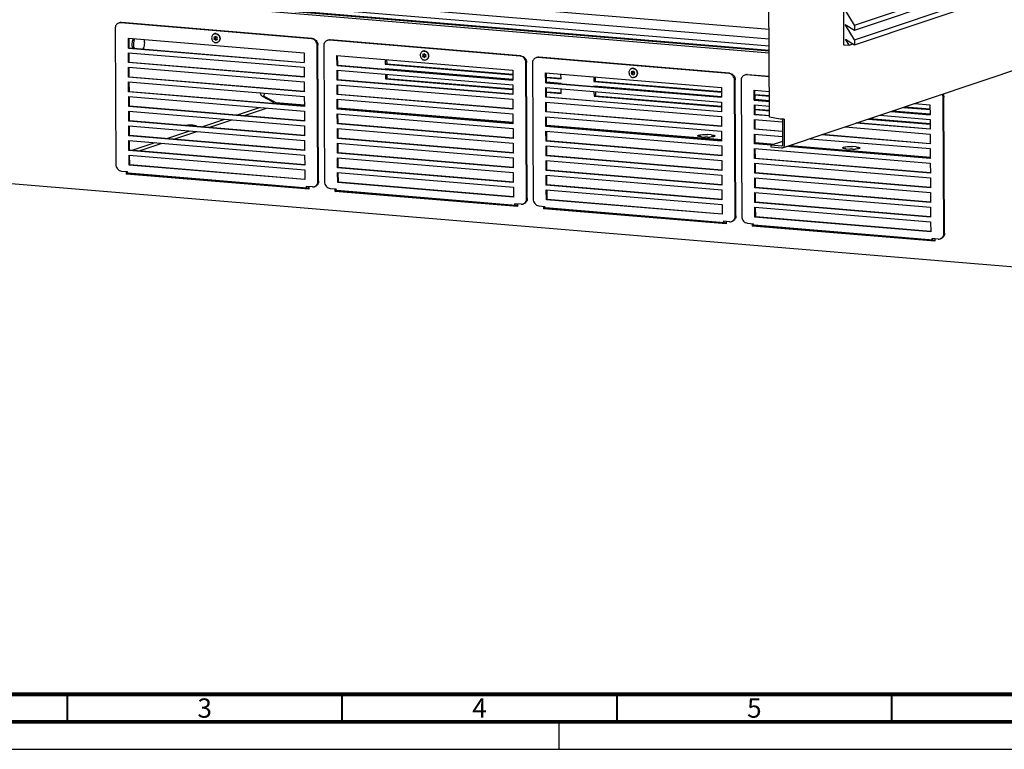
# Paper-space layout '177R0037_1_2' of a CAD drawing. Units: millimetres. Extents: x 0 to 841, y 0 to 594.
# Drawn here: x 112 to 291, y 0 to 133 of the extents above; entities that cross this region are included whole.
import ezdxf

# ---------------------------------------------------------------- set-up
doc = ezdxf.new("R2010")
doc.units = ezdxf.units.MM
doc.header["$LTSCALE"] = 46.255
doc.linetypes.add('DASHED', pattern=[0.2, 0.1, -0.1])
doc.layers.get('0').update_dxf_attribs({"linetype": 'CONTINUOUS'})
for name, color, linetype in [('0004___ALL_AXES_PRT', 7, 'CONTINUOUS'), ('002___PRT_ALL_AXES', 7, 'CONTINUOUS'), ('AXIS', 7, 'CONTINUOUS'), ('DATUM', 7, 'CONTINUOUS'), ('NOTES', 7, 'CONTINUOUS'), ('ROUNDS', 7, 'CONTINUOUS')]:
    doc.layers.add(name, color=color, linetype=linetype)
doc.styles.add('TEXTSTYLE_2', font='txt', dxfattribs={"width": 0.725})

psp = doc.layouts.new('177R0037_1_2')

# ---------------------------------------------------------------- linework, layer by layer
at = {"color": 3, "linetype": 'CONTINUOUS'}
for p, q in [((248.27, 114.99), (246.39, 451.29)), ((248.18, 130.93), (113.26, 142.15)), ((248.19, 129.2), (112.52, 140.48)), ((248.21, 127.12), (112.5, 138.41)), ((112.88, 139.2), (248.2, 127.94)), ((113.02, 138.29), (248.21, 127.04)), ((131.74, 127.6), (131.73, 129.36)), ((131.74, 127.6), (163.59, 124.95)), ((131.76, 124.94), (131.75, 126.7)), ((169.7, 124.45), (169.69, 126.2)), ((178.6, 125.46), (178.61, 124.7)), ((250.64, 109.38), (299.14, 125.68)), ((163.6, 122.29), (131.76, 124.94)), ((131.77, 122.28), (131.76, 124.04)), ((169.7, 124.45), (201.55, 121.8)), ((178.61, 124.7), (201.54, 122.79)), ((178.61, 123.76), (178.61, 123.7)), ((163.62, 119.63), (131.77, 122.28)), ((169.72, 121.79), (169.71, 123.54)), ((178.62, 122.8), (178.62, 122.04)), ((178.62, 122.04), (201.56, 120.13)), ((207.67, 121.29), (207.66, 123.04)), ((207.66, 122.28), (210.34, 122.06)), ((216.56, 122.3), (216.57, 121.54)), ((131.79, 119.62), (131.78, 121.38)), ((201.57, 119.14), (169.72, 121.79)), ((169.73, 119.13), (169.72, 120.88)), ((207.67, 121.29), (239.51, 118.64)), ((207.68, 118.63), (207.67, 120.38)), ((216.57, 121.54), (239.5, 119.63)), ((216.57, 120.6), (216.57, 120.55)), ((163.63, 116.97), (131.79, 119.62)), ((131.8, 116.96), (131.79, 118.72)), ((201.58, 116.48), (169.73, 119.13)), ((207.68, 119.62), (210.35, 119.4)), ((239.53, 115.98), (207.68, 118.63)), ((216.58, 119.64), (216.58, 118.88)), ((216.58, 118.88), (239.52, 116.97)), ((245.63, 118.13), (245.62, 119.89)), ((245.62, 119.12), (248.25, 118.9)), ((163.65, 114.31), (131.8, 116.96)), ((169.75, 116.47), (169.74, 118.22)), ((201.6, 113.82), (169.75, 116.47)), ((207.7, 115.97), (207.69, 117.72)), ((245.63, 118.13), (248.26, 117.91)), ((245.64, 115.47), (245.63, 117.23)), ((245.64, 116.46), (248.27, 116.24)), ((272.88, 116.85), (277.47, 116.47)), ((131.82, 114.3), (131.81, 116.06)), ((169.76, 113.81), (169.75, 115.56)), ((239.54, 113.32), (207.7, 115.97)), ((207.71, 113.31), (207.7, 115.06)), ((248.27, 115.25), (245.64, 115.47)), ((266.54, 114.72), (277.48, 113.81)), ((270.52, 116.06), (277.48, 115.48)), ((163.66, 111.65), (131.82, 114.3)), ((131.83, 111.64), (131.82, 113.4)), ((201.61, 111.16), (169.76, 113.81)), ((169.78, 111.15), (169.77, 112.9)), ((239.56, 110.66), (207.71, 113.31)), ((245.66, 112.81), (245.65, 114.57)), ((277.49, 112.82), (264.17, 113.93)), ((163.68, 108.99), (131.83, 111.64)), ((201.63, 108.5), (169.78, 111.15)), ((207.73, 110.65), (207.72, 112.4)), ((250.61, 112.4), (245.66, 112.81)), ((245.67, 110.15), (245.66, 111.91)), ((277.51, 110.16), (257.83, 111.8)), ((131.85, 108.98), (131.84, 110.74)), ((169.79, 108.49), (169.78, 110.24)), ((239.57, 108), (207.73, 110.65)), ((207.74, 107.99), (207.73, 109.74)), ((248.64, 109.9), (245.67, 110.15)), ((250.47, 109.36), (248.55, 109.52)), ((277.52, 107.5), (251.49, 109.67)), ((163.69, 106.33), (131.85, 108.98)), ((131.86, 106.32), (131.85, 108.08)), ((201.64, 105.84), (169.79, 108.49)), ((169.81, 105.82), (169.8, 107.58)), ((239.59, 105.34), (207.74, 107.99)), ((245.69, 107.49), (245.68, 109.25)), ((277.54, 104.84), (245.69, 107.49)), ((163.71, 103.67), (131.86, 106.32)), ((201.66, 103.18), (169.81, 105.82)), ((207.76, 105.33), (207.75, 107.08)), ((245.7, 104.83), (245.69, 106.59)), ((131.27, 104.63), (131.27, 105.08)), ((164.44, 101.88), (131.27, 104.63)), ((169.82, 103.16), (169.81, 104.92)), ((239.6, 102.68), (207.76, 105.33)), ((207.77, 102.67), (207.76, 104.42)), ((277.55, 102.18), (245.7, 104.83)), ((245.72, 102.17), (245.71, 103.93)), ((300.9, 87), (109.57, 102.91)), ((164.15, 102.36), (164.14, 102.36)), ((164.44, 102.34), (164.44, 101.88)), ((201.67, 100.52), (169.82, 103.16)), ((239.62, 100.02), (207.77, 102.67)), ((277.57, 99.52), (245.72, 102.17)), ((169.23, 101.48), (169.23, 101.92)), ((202.4, 98.72), (169.23, 101.48)), ((207.79, 100.01), (207.78, 101.76)), ((245.73, 99.51), (245.72, 101.27)), ((202.11, 99.2), (202.1, 99.2)), ((202.4, 99.18), (202.4, 98.72)), ((207.2, 98.32), (207.19, 98.76)), ((239.63, 97.36), (207.79, 100.01)), ((277.58, 96.86), (245.73, 99.51)), ((245.75, 96.85), (245.74, 98.61)), ((240.36, 95.56), (207.2, 98.32)), ((277.6, 94.2), (245.75, 96.85)), ((240.07, 96.04), (240.07, 96.04)), ((240.36, 96.02), (240.36, 95.56)), ((245.16, 95.16), (245.16, 95.61)), ((278.32, 92.4), (245.16, 95.16)), ((278.04, 92.88), (278.03, 92.88)), ((278.32, 92.86), (278.32, 92.4))]:
    psp.add_line(p, q, dxfattribs=at)
at = {"color": 7, "linetype": 'CONTINUOUS'}
for p, q in [((113.02, 137.95), (248.21, 126.71)), ((131.61, 129.37), (163.58, 126.71)), ((131.62, 127.56), (131.61, 129.37)), ((147.39, 129.54), (147.19, 129.56)), ((147.19, 129.56), (147.28, 129.36)), ((147.28, 129.36), (147.19, 129.19)), ((147.19, 129.19), (147.31, 129.23)), ((147.19, 129.19), (147.39, 129.17)), ((147.28, 129.36), (147.41, 129.41)), ((147.41, 129.41), (147.31, 129.23)), ((147.31, 129.23), (147.52, 129.21)), ((147.34, 129.54), (147.41, 129.41)), ((147.5, 129.74), (147.39, 129.54)), ((147.39, 129.54), (147.52, 129.58)), ((147.39, 129.17), (147.52, 129.21)), ((147.39, 129.17), (147.51, 128.95)), ((147.62, 129.52), (147.5, 129.74)), ((147.51, 128.95), (147.62, 129.15)), ((147.55, 129.65), (147.52, 129.58)), ((147.52, 129.21), (147.58, 129.09)), ((147.82, 129.5), (147.62, 129.52)), ((147.62, 129.15), (147.74, 129.19)), ((147.62, 129.15), (147.83, 129.13)), ((147.73, 129.33), (147.82, 129.5)), ((147.83, 129.13), (147.73, 129.33)), ((147.74, 129.19), (147.8, 129.19)), ((131.74, 127.6), (131.62, 127.56)), ((131.62, 127.56), (163.59, 124.9)), ((131.62, 126.71), (163.59, 124.05)), ((131.63, 124.9), (131.62, 126.71)), ((163.58, 126.71), (163.59, 124.9)), ((169.57, 126.21), (201.54, 123.55)), ((169.58, 124.4), (169.57, 126.21)), ((178.35, 125.48), (178.36, 124.61)), ((185.35, 126.38), (185.15, 126.4)), ((185.15, 126.4), (185.24, 126.21)), ((185.24, 126.21), (185.15, 126.03)), ((185.15, 126.03), (185.27, 126.07)), ((185.15, 126.03), (185.36, 126.01)), ((185.24, 126.21), (185.37, 126.25)), ((185.37, 126.25), (185.27, 126.07)), ((185.27, 126.07), (185.48, 126.05)), ((185.3, 126.39), (185.37, 126.25)), ((185.47, 126.59), (185.35, 126.38)), ((185.35, 126.38), (185.48, 126.42)), ((185.36, 126.01), (185.48, 126.05)), ((185.36, 126.01), (185.47, 125.79)), ((185.58, 126.36), (185.47, 126.59)), ((185.47, 125.79), (185.58, 125.99)), ((185.51, 126.49), (185.48, 126.42)), ((185.48, 126.05), (185.54, 125.93)), ((185.79, 126.34), (185.58, 126.36)), ((185.58, 125.99), (185.7, 126.03)), ((185.58, 125.99), (185.79, 125.98)), ((185.69, 126.17), (185.79, 126.34)), ((185.79, 125.98), (185.69, 126.17)), ((185.7, 126.03), (185.76, 126.03)), ((131.76, 124.94), (131.63, 124.9)), ((163.6, 122.24), (131.63, 124.9)), ((131.64, 124.05), (163.61, 121.39)), ((131.65, 122.24), (131.64, 124.05)), ((163.59, 124.05), (163.6, 122.24)), ((169.7, 124.45), (169.58, 124.4)), ((169.58, 124.4), (201.55, 121.74)), ((178.61, 124.7), (178.36, 124.61)), ((178.36, 124.61), (201.54, 122.68)), ((201.56, 121.83), (178.36, 123.76)), ((178.36, 123.76), (178.36, 123.73)), ((131.77, 122.28), (131.65, 122.24)), ((163.62, 119.58), (131.65, 122.24)), ((169.58, 123.55), (201.55, 120.89)), ((169.59, 121.74), (169.58, 123.55)), ((178.37, 122.82), (178.37, 121.95)), ((178.62, 122.04), (178.37, 121.95)), ((178.37, 121.95), (201.56, 120.02)), ((201.54, 123.55), (201.55, 121.74)), ((207.53, 123.05), (239.5, 120.4)), ((207.54, 121.25), (207.53, 123.05)), ((207.66, 122.17), (210.33, 121.95)), ((210.33, 121.95), (210.32, 122.82)), ((216.32, 122.32), (216.32, 121.45)), ((223.32, 123.22), (223.11, 123.24)), ((223.11, 123.24), (223.21, 123.05)), ((223.21, 123.05), (223.11, 122.87)), ((223.11, 122.87), (223.24, 122.91)), ((223.11, 122.87), (223.32, 122.85)), ((223.21, 123.05), (223.33, 123.09)), ((223.33, 123.09), (223.24, 122.91)), ((223.24, 122.91), (223.44, 122.9)), ((223.26, 123.23), (223.33, 123.09)), ((223.43, 123.43), (223.32, 123.22)), ((223.32, 123.22), (223.44, 123.26)), ((223.32, 122.85), (223.44, 122.9)), ((223.32, 122.85), (223.43, 122.63)), ((223.54, 123.2), (223.43, 123.43)), ((223.43, 122.63), (223.54, 122.84)), ((223.48, 123.33), (223.44, 123.26)), ((223.44, 122.9), (223.51, 122.77)), ((223.75, 123.19), (223.54, 123.2)), ((223.54, 122.84), (223.67, 122.88)), ((223.54, 122.84), (223.75, 122.82)), ((223.65, 123.01), (223.75, 123.19)), ((223.75, 122.82), (223.65, 123.01)), ((223.67, 122.88), (223.72, 122.87)), ((131.65, 121.39), (163.62, 118.73)), ((131.66, 119.58), (131.65, 121.39)), ((163.61, 121.39), (163.62, 119.58)), ((169.72, 121.79), (169.59, 121.74)), ((201.56, 119.08), (169.59, 121.74)), ((169.6, 120.89), (201.57, 118.23)), ((169.61, 119.08), (169.6, 120.89)), ((201.55, 120.89), (201.56, 119.08)), ((207.67, 121.29), (207.54, 121.25)), ((207.54, 121.25), (239.51, 118.59)), ((207.55, 120.39), (239.51, 117.74)), ((207.56, 118.59), (207.55, 120.39)), ((210.33, 121.1), (207.67, 121.32)), ((210.33, 121.07), (210.33, 121.1)), ((210.34, 119.29), (210.34, 120.16)), ((216.57, 121.54), (216.32, 121.45)), ((216.32, 121.45), (239.5, 119.53)), ((239.52, 118.67), (216.33, 120.6)), ((216.33, 120.6), (216.33, 120.57)), ((239.5, 120.4), (239.51, 118.59)), ((131.79, 119.62), (131.66, 119.58)), ((163.63, 116.92), (131.66, 119.58)), ((131.67, 118.73), (163.63, 116.07)), ((131.68, 116.92), (131.67, 118.73)), ((158.1, 117.62), (156.02, 118.73)), ((156.27, 118.6), (156.22, 118.83)), ((156.36, 118.75), (158.44, 117.64)), ((156.36, 118.55), (156.36, 118.75)), ((163.62, 118.73), (163.63, 116.92)), ((169.73, 119.13), (169.61, 119.08)), ((201.58, 116.42), (169.61, 119.08)), ((201.57, 118.23), (201.58, 116.42)), ((207.68, 118.63), (207.56, 118.59)), ((239.53, 115.93), (207.56, 118.59)), ((207.68, 119.51), (210.34, 119.29)), ((216.33, 119.66), (216.34, 118.79)), ((216.58, 118.88), (216.34, 118.79)), ((216.34, 118.79), (239.52, 116.87)), ((245.49, 119.9), (248.25, 119.67)), ((245.5, 118.09), (245.49, 119.9)), ((245.62, 119.02), (248.25, 118.8)), ((131.8, 116.96), (131.68, 116.92)), ((163.65, 114.26), (131.68, 116.92)), ((158.1, 117.43), (158.1, 117.62)), ((158.44, 117.64), (163.65, 117.21)), ((158.44, 117.41), (158.44, 117.64)), ((169.61, 118.23), (201.58, 115.57)), ((169.62, 116.42), (169.61, 118.23)), ((169.75, 116.47), (169.62, 116.42)), ((169.77, 116.7), (201.62, 114.05)), ((207.56, 117.73), (239.53, 115.08)), ((207.57, 115.93), (207.56, 117.73)), ((239.51, 117.74), (239.53, 115.93)), ((245.63, 118.13), (245.5, 118.09)), ((245.5, 118.09), (248.26, 117.86)), ((245.51, 117.24), (248.26, 117.01)), ((245.52, 115.43), (245.51, 117.24)), ((248.26, 117.95), (245.63, 118.17)), ((272.63, 116.77), (277.47, 116.37)), ((274.71, 117.47), (277.46, 117.24)), ((277.46, 117.24), (277.47, 115.43)), ((131.68, 116.07), (163.65, 113.41)), ((131.69, 114.26), (131.68, 116.07)), ((163.63, 116.07), (163.65, 114.26)), ((201.59, 113.76), (169.62, 116.42)), ((169.63, 115.57), (201.6, 112.91)), ((169.64, 113.76), (169.63, 115.57)), ((201.58, 115.57), (201.59, 113.76)), ((207.7, 115.97), (207.57, 115.93)), ((239.54, 113.27), (207.57, 115.93)), ((207.58, 115.07), (239.54, 112.42)), ((207.59, 113.27), (207.58, 115.07)), ((239.53, 115.08), (239.54, 113.27)), ((245.64, 115.47), (245.52, 115.43)), ((248.27, 115.2), (245.52, 115.43)), ((245.64, 116.36), (248.27, 116.14)), ((268.36, 115.34), (277.48, 114.58)), ((270.39, 116.02), (277.47, 115.43)), ((277.48, 115.52), (270.6, 116.09)), ((131.82, 114.3), (131.69, 114.26)), ((163.66, 111.6), (131.69, 114.26)), ((131.7, 113.41), (163.66, 110.75)), ((131.71, 111.6), (131.7, 113.41)), ((163.65, 113.41), (163.66, 111.6)), ((169.76, 113.81), (169.64, 113.76)), ((201.61, 111.1), (169.64, 113.76)), ((169.64, 112.91), (201.61, 110.25)), ((169.65, 111.1), (169.64, 112.91)), ((201.6, 112.91), (201.61, 111.1)), ((207.71, 113.31), (207.59, 113.27)), ((239.55, 110.61), (207.59, 113.27)), ((207.73, 113.54), (239.58, 110.89)), ((245.52, 114.58), (250.6, 114.15)), ((245.53, 112.77), (245.52, 114.58)), ((262.02, 113.2), (277.49, 111.92)), ((277.49, 112.77), (264.05, 113.89)), ((266.29, 114.64), (277.48, 113.71)), ((277.48, 114.58), (277.49, 112.77)), ((131.83, 111.64), (131.71, 111.6)), ((163.67, 108.94), (131.71, 111.6)), ((169.78, 111.15), (169.65, 111.1)), ((201.62, 108.44), (169.65, 111.1)), ((207.59, 112.41), (239.56, 109.76)), ((207.6, 110.61), (207.59, 112.41)), ((239.54, 112.42), (239.55, 110.61)), ((245.66, 112.81), (245.53, 112.77)), ((250.61, 112.35), (245.53, 112.77)), ((245.54, 111.92), (250.62, 111.49)), ((245.55, 110.11), (245.54, 111.92)), ((255.68, 111.07), (277.51, 109.26)), ((277.5, 110.11), (257.71, 111.76)), ((277.49, 111.92), (277.5, 110.11)), ((131.71, 110.75), (163.68, 108.09)), ((131.72, 108.94), (131.71, 110.75)), ((163.66, 110.75), (163.67, 108.94)), ((169.66, 110.25), (201.63, 107.59)), ((169.67, 108.44), (169.66, 110.25)), ((201.61, 110.25), (201.62, 108.44)), ((207.73, 110.65), (207.6, 110.61)), ((239.57, 107.95), (207.6, 110.61)), ((207.61, 109.75), (239.57, 107.09)), ((207.62, 107.95), (207.61, 109.75)), ((239.56, 109.76), (239.57, 107.95)), ((245.67, 110.15), (245.55, 110.11)), ((248.55, 109.86), (245.55, 110.11)), ((245.69, 110.38), (249.2, 110.09)), ((250.62, 110.57), (248.55, 109.87)), ((250.47, 109.71), (248.55, 109.87)), ((248.55, 109.52), (248.55, 109.87)), ((277.52, 107.45), (251.37, 109.62)), ((252.05, 109.85), (277.54, 107.73)), ((131.85, 108.98), (131.72, 108.94)), ((163.69, 106.28), (131.72, 108.94)), ((131.73, 108.09), (163.69, 105.43)), ((131.74, 106.28), (131.73, 108.09)), ((163.68, 108.09), (163.69, 106.28)), ((169.79, 108.49), (169.67, 108.44)), ((201.64, 105.78), (169.67, 108.44)), ((169.67, 107.59), (201.64, 104.93)), ((169.68, 105.78), (169.67, 107.59)), ((201.63, 107.59), (201.64, 105.78)), ((207.74, 107.99), (207.62, 107.95)), ((239.58, 105.29), (207.62, 107.95)), ((245.55, 109.26), (277.52, 106.6)), ((245.56, 107.45), (245.55, 109.26)), ((245.69, 107.49), (245.56, 107.45)), ((277.51, 109.26), (277.52, 107.45)), ((131.86, 106.32), (131.74, 106.28)), ((163.7, 103.62), (131.74, 106.28)), ((169.81, 105.82), (169.68, 105.78)), ((201.65, 103.12), (169.68, 105.78)), ((207.62, 107.09), (239.59, 104.43)), ((207.63, 105.29), (207.62, 107.09)), ((239.57, 107.09), (239.58, 105.29)), ((277.53, 104.79), (245.56, 107.45)), ((245.57, 106.6), (277.54, 103.94)), ((245.58, 104.79), (245.57, 106.6)), ((277.52, 106.6), (277.53, 104.79)), ((131.27, 104.63), (131.52, 104.72)), ((131.52, 104.72), (131.52, 104.85)), ((164.45, 101.98), (131.52, 104.72)), ((164.12, 102.09), (131.59, 104.79)), ((163.69, 105.43), (163.7, 103.62)), ((169.69, 104.93), (201.66, 102.27)), ((169.7, 103.12), (169.69, 104.93)), ((201.64, 104.93), (201.65, 103.12)), ((207.76, 105.33), (207.63, 105.29)), ((239.6, 102.63), (207.63, 105.29)), ((207.64, 104.43), (239.6, 101.77)), ((207.65, 102.63), (207.64, 104.43)), ((239.59, 104.43), (239.6, 102.63)), ((245.7, 104.83), (245.58, 104.79)), ((277.55, 102.13), (245.58, 104.79)), ((245.58, 103.94), (277.55, 101.28)), ((245.59, 102.13), (245.58, 103.94)), ((277.54, 103.94), (277.55, 102.13)), ((164.15, 102.09), (164.37, 102.17)), ((164.37, 102.17), (164.38, 102.17)), ((169.82, 103.16), (169.7, 103.12)), ((201.67, 100.46), (169.7, 103.12)), ((201.66, 102.27), (201.67, 100.46)), ((207.77, 102.67), (207.65, 102.63)), ((239.61, 99.97), (207.65, 102.63)), ((245.72, 102.17), (245.59, 102.13)), ((277.56, 99.47), (245.59, 102.13)), ((164.15, 102.09), (164.12, 102.09)), ((169.23, 101.48), (169.48, 101.56)), ((169.48, 101.56), (169.48, 101.69)), ((202.41, 98.82), (169.48, 101.56)), ((202.08, 98.93), (169.55, 101.63)), ((207.65, 101.77), (239.62, 99.11)), ((207.66, 99.97), (207.65, 101.77)), ((239.6, 101.77), (239.61, 99.97)), ((245.6, 101.28), (277.57, 98.62)), ((245.61, 99.47), (245.6, 101.28)), ((277.55, 101.28), (277.56, 99.47)), ((202.11, 98.93), (202.08, 98.93)), ((202.11, 98.93), (202.34, 99.01)), ((202.34, 99.01), (202.34, 99.01)), ((207.44, 98.4), (207.44, 98.53)), ((207.79, 100.01), (207.66, 99.97)), ((239.63, 97.31), (207.66, 99.97)), ((239.62, 99.11), (239.63, 97.31)), ((245.73, 99.51), (245.61, 99.47)), ((277.58, 96.81), (245.61, 99.47)), ((245.61, 98.62), (277.58, 95.96)), ((245.62, 96.81), (245.61, 98.62)), ((277.57, 98.62), (277.58, 96.81)), ((207.2, 98.32), (207.44, 98.4)), ((240.37, 95.66), (207.44, 98.4)), ((240.04, 95.77), (207.52, 98.48)), ((245.75, 96.85), (245.62, 96.81)), ((277.59, 94.15), (245.62, 96.81)), ((240.08, 95.77), (240.04, 95.77)), ((240.08, 95.77), (240.3, 95.85)), ((240.3, 95.85), (240.3, 95.85)), ((245.16, 95.16), (245.41, 95.24)), ((245.41, 95.24), (245.41, 95.38)), ((278.33, 92.5), (245.41, 95.24)), ((278.01, 92.61), (245.48, 95.32)), ((277.58, 95.96), (277.59, 94.15)), ((278.04, 92.62), (278.01, 92.61)), ((278.04, 92.62), (278.26, 92.69)), ((278.26, 92.69), (278.27, 92.69)), ((0, 0), (841, 0))]:
    psp.add_line(p, q, dxfattribs=at)
at = {"color": 7, "linetype": 'DASHED'}
psp.add_line((210, 0), (210, 5), dxfattribs=at)
at = {"color": 7, "linetype": 'CONTINUOUS'}
for points, const_width in [([(20, 10), (831, 10)], 0.7), ([(120.5, 5), (120.5, 10)], 0.35), ([(170.5, 5), (170.5, 10)], 0.35), ([(220.5, 5), (220.5, 10)], 0.35), ([(270.5, 5), (270.5, 10)], 0.35), ([(15, 5), (836, 5)], 0.7)]:
    psp.add_lwpolyline(points, dxfattribs=dict(at, const_width=const_width))
for centre, radius, start, end in [((156.26, 119.35), 0.609, 200.7092, 213.5033), ((156.24, 119.33), 0.585, 213.5018, 221.3953), ((155.19, 119.38), 1.19, 349.7879, 357.7428)]:
    psp.add_arc(centre, radius, start, end, dxfattribs=at)
for points, knots in [([(155.84, 119.38), (155.8, 119.37), (155.74, 119.37), (155.68, 119.35), (155.65, 119.34)], [0, 0, 0, 0, 0.567841, 1, 1, 1, 1]), ([(155.98, 118.78), (155.98, 118.79), (155.97, 118.8), (155.97, 118.81), (155.97, 118.82)], [0, 0, 0, 0, 0.481943, 1, 1, 1, 1]), ([(156.02, 118.73), (156.01, 118.74), (156, 118.75), (155.99, 118.77), (155.98, 118.78)], [0, 0, 0, 0, 0.454581, 1, 1, 1, 1]), ([(156.22, 118.83), (156.24, 118.85), (156.27, 118.9), (156.29, 118.95), (156.31, 118.98)], [0, 0, 0, 0, 0.464709, 1, 1, 1, 1]), ([(156.31, 118.77), (156.3, 118.78), (156.27, 118.8), (156.24, 118.82), (156.22, 118.83)], [0, 0, 0, 0, 0.479494, 1, 1, 1, 1]), ([(156.36, 118.75), (156.35, 118.75), (156.34, 118.76), (156.32, 118.77), (156.31, 118.77)], [0, 0, 0, 0, 0.491951, 1, 1, 1, 1]), ([(250.63, 109.88), (250.63, 109.84), (250.61, 109.78), (250.56, 109.73), (250.53, 109.72)], [0, 0, 0, 0, 0.518479, 1, 1, 1, 1]), ([(131.52, 104.85), (131.51, 104.86), (131.47, 104.93), (131.46, 105.02), (131.46, 105.08)], [0, 0, 0, 0, 0.208027, 1, 1, 1, 1]), ([(131.59, 104.79), (131.57, 104.79), (131.54, 104.81), (131.52, 104.84), (131.52, 104.85)], [0, 0, 0, 0, 0.706112, 1, 1, 1, 1]), ([(164.12, 102.09), (164.08, 102.09), (164, 102.2), (163.99, 102.31), (163.99, 102.37)], [0, 0, 0, 0, 0.380138, 1, 1, 1, 1]), ([(164.38, 102.17), (164.39, 102.17), (164.4, 102.15), (164.4, 102.13), (164.41, 102.13)], [0, 0, 0, 0, 0.662135, 1, 1, 1, 1]), ([(164.41, 102.13), (164.41, 102.12), (164.41, 102.12), (164.41, 102.11), (164.41, 102.11)], [0, 0, 0, 0, 0.492785, 1, 1, 1, 1]), ([(169.48, 101.69), (169.47, 101.7), (169.44, 101.78), (169.43, 101.86), (169.43, 101.92)], [0, 0, 0, 0, 0.208027, 1, 1, 1, 1]), ([(169.55, 101.63), (169.53, 101.64), (169.5, 101.66), (169.48, 101.68), (169.48, 101.69)], [0, 0, 0, 0, 0.706112, 1, 1, 1, 1]), ([(202.08, 98.93), (202.04, 98.93), (201.96, 99.04), (201.95, 99.15), (201.95, 99.22)], [0, 0, 0, 0, 0.380138, 1, 1, 1, 1]), ([(202.34, 99.01), (202.35, 99.01), (202.36, 98.99), (202.37, 98.97), (202.37, 98.97)], [0, 0, 0, 0, 0.662135, 1, 1, 1, 1]), ([(202.37, 98.97), (202.37, 98.97), (202.37, 98.96), (202.37, 98.95), (202.37, 98.95)], [0, 0, 0, 0, 0.492785, 1, 1, 1, 1]), ([(207.44, 98.53), (207.43, 98.55), (207.4, 98.62), (207.39, 98.7), (207.39, 98.76)], [0, 0, 0, 0, 0.208027, 1, 1, 1, 1]), ([(207.52, 98.48), (207.49, 98.48), (207.47, 98.5), (207.45, 98.52), (207.44, 98.53)], [0, 0, 0, 0, 0.706112, 1, 1, 1, 1]), ([(240.04, 95.77), (240, 95.77), (239.92, 95.88), (239.92, 95.99), (239.92, 96.06)], [0, 0, 0, 0, 0.380138, 1, 1, 1, 1]), ([(240.3, 95.85), (240.32, 95.85), (240.33, 95.83), (240.33, 95.82), (240.33, 95.81)], [0, 0, 0, 0, 0.662135, 1, 1, 1, 1]), ([(240.33, 95.81), (240.33, 95.81), (240.33, 95.8), (240.33, 95.79), (240.33, 95.79)], [0, 0, 0, 0, 0.492785, 1, 1, 1, 1]), ([(245.4, 95.37), (245.4, 95.39), (245.36, 95.46), (245.35, 95.54), (245.35, 95.61)], [0, 0, 0, 0, 0.208027, 1, 1, 1, 1]), ([(245.48, 95.32), (245.46, 95.32), (245.43, 95.34), (245.41, 95.37), (245.4, 95.37)], [0, 0, 0, 0, 0.706112, 1, 1, 1, 1]), ([(278.01, 92.61), (277.96, 92.62), (277.89, 92.73), (277.88, 92.83), (277.88, 92.9)], [0, 0, 0, 0, 0.380138, 1, 1, 1, 1]), ([(278.27, 92.69), (278.28, 92.69), (278.29, 92.67), (278.29, 92.66), (278.29, 92.65)], [0, 0, 0, 0, 0.662135, 1, 1, 1, 1]), ([(278.29, 92.65), (278.29, 92.65), (278.29, 92.64), (278.29, 92.64), (278.29, 92.63)], [0, 0, 0, 0, 0.492785, 1, 1, 1, 1])]:
    psp.add_open_spline(points, degree=3, knots=knots, dxfattribs=at)
for points in [[(155.69, 119.13), (155.67, 119.2), (155.65, 119.27), (155.65, 119.34)], [(155.97, 118.82), (155.9, 118.85), (155.85, 118.89), (155.8, 118.95)], [(156.31, 118.98), (156.33, 119.04), (156.35, 119.1), (156.36, 119.17)], [(250.53, 109.72), (250.51, 109.72), (250.49, 109.71), (250.47, 109.71)]]:
    psp.add_open_spline(points, degree=3, dxfattribs=at)
at = {"color": 3, "linetype": 'CONTINUOUS'}
for points, knots in [([(250.6, 114.61), (250.5, 114.61), (250.36, 114.62), (250.23, 114.64), (250.19, 114.64)], [0, 0, 0, 0, 0.759735, 1, 1, 1, 1]), ([(250.92, 114.64), (250.88, 114.63), (250.77, 114.61), (250.66, 114.61), (250.6, 114.61)], [0, 0, 0, 0, 0.420414, 1, 1, 1, 1]), ([(250.95, 109.85), (250.95, 109.75), (250.9, 109.55), (250.73, 109.41), (250.64, 109.38)], [0, 0, 0, 0, 0.518479, 1, 1, 1, 1])]:
    psp.add_open_spline(points, degree=3, knots=knots, dxfattribs=at)
psp.add_open_spline([(250.64, 109.38), (250.59, 109.36), (250.53, 109.36), (250.47, 109.36)], degree=3, dxfattribs=at)
at = {"layer": '0004___ALL_AXES_PRT', "color": 7, "linetype": 'CONTINUOUS'}
for p, q in [((235.87, 111.42), (236.51, 111.37)), ((237.67, 111.76), (237.03, 111.81)), ((264.02, 109.56), (263.39, 109.62)), ((262.23, 109.23), (262.87, 109.17))]:
    psp.add_line(p, q, dxfattribs=at)
for centre in [(237.05, 118.42), (263.41, 116.23)]:
    psp.add_arc(centre, 7.08, 269.4289, 273.3857, dxfattribs=at)
for points, knots in [([(141.73, 113.48), (142.19, 113.6), (142.95, 113.61), (143.6, 113.52), (144.03, 113.46), (144.03, 113.37)], [0, 0, 0, 0, 0.605356, 0.881687, 1, 1, 1, 1]), ([(144.03, 113.37), (144.03, 113.36), (144.01, 113.32), (143.98, 113.3), (143.95, 113.29)], [0, 0, 0, 0, 0.382083, 1, 1, 1, 1]), ([(235.19, 111.61), (235.19, 111.67), (235.47, 111.75), (235.83, 111.81), (236.41, 111.84), (236.82, 111.83), (237.03, 111.81)], [0, 0, 0, 0, 0.10298, 0.342824, 0.668553, 1, 1, 1, 1]), ([(235.48, 111.47), (235.44, 111.48), (235.35, 111.5), (235.19, 111.54), (235.19, 111.61)], [0, 0, 0, 0, 0.393611, 1, 1, 1, 1]), ([(238.05, 111.71), (238.09, 111.7), (238.19, 111.67), (238.35, 111.63), (238.35, 111.57)], [0, 0, 0, 0, 0.393611, 1, 1, 1, 1]), ([(238.35, 111.57), (238.35, 111.55), (238.3, 111.5), (238.24, 111.48), (238.21, 111.47)], [0, 0, 0, 0, 0.350162, 1, 1, 1, 1]), ([(261.55, 109.41), (261.55, 109.48), (261.83, 109.56), (262.18, 109.62), (262.77, 109.65), (263.18, 109.63), (263.39, 109.62)], [0, 0, 0, 0, 0.10298, 0.342824, 0.668553, 1, 1, 1, 1]), ([(261.84, 109.28), (261.8, 109.29), (261.71, 109.31), (261.55, 109.35), (261.55, 109.41)], [0, 0, 0, 0, 0.393611, 1, 1, 1, 1]), ([(264.41, 109.51), (264.45, 109.5), (264.55, 109.48), (264.7, 109.44), (264.71, 109.38)], [0, 0, 0, 0, 0.393611, 1, 1, 1, 1]), ([(264.71, 109.38), (264.71, 109.35), (264.65, 109.31), (264.6, 109.29), (264.56, 109.28)], [0, 0, 0, 0, 0.350162, 1, 1, 1, 1])]:
    psp.add_open_spline(points, degree=3, knots=knots, dxfattribs=at)
for points in [[(235.87, 111.42), (235.74, 111.43), (235.61, 111.44), (235.48, 111.47)], [(236.98, 111.35), (236.82, 111.35), (236.67, 111.35), (236.51, 111.37)], [(237.9, 111.4), (237.76, 111.38), (237.61, 111.37), (237.47, 111.36)], [(237.67, 111.76), (237.8, 111.74), (237.92, 111.73), (238.05, 111.71)], [(238.21, 111.47), (238.11, 111.43), (238, 111.42), (237.9, 111.4)], [(262.23, 109.23), (262.1, 109.24), (261.97, 109.25), (261.84, 109.28)], [(264.02, 109.56), (264.15, 109.55), (264.28, 109.54), (264.41, 109.51)], [(263.34, 109.15), (263.18, 109.15), (263.02, 109.16), (262.87, 109.17)], [(264.26, 109.21), (264.11, 109.19), (263.97, 109.17), (263.83, 109.16)], [(264.56, 109.28), (264.46, 109.24), (264.36, 109.22), (264.26, 109.21)]]:
    psp.add_open_spline(points, degree=3, dxfattribs=at)
at = {"layer": '002___PRT_ALL_AXES', "color": 7, "linetype": 'CONTINUOUS'}
for p, q in [((147.24, 130.14), (147.28, 130.15)), ((147.77, 128.55), (147.82, 128.57)), ((185.2, 126.98), (185.25, 127)), ((185.73, 125.39), (185.78, 125.41)), ((223.16, 123.82), (223.21, 123.84)), ((223.7, 122.24), (223.74, 122.25))]:
    psp.add_line(p, q, dxfattribs=at)
for centre, radius, start, end in [((147.44, 129.53), 0.641, 104.5517, 108.5725), ((147.44, 129.53), 0.64, 104.3018, 104.5508), ((147.57, 129.16), 0.641, 288.5737, 292.8628), ((185.4, 126.37), 0.641, 104.5517, 108.5725), ((185.4, 126.37), 0.64, 104.3018, 104.5508), ((185.53, 126), 0.641, 288.5737, 292.8628), ((223.37, 123.21), 0.641, 104.5517, 108.5725), ((223.37, 123.22), 0.64, 104.3018, 104.5508), ((223.49, 122.84), 0.641, 288.5737, 292.8628)]:
    psp.add_arc(centre, radius, start, end, dxfattribs=at)
for points, knots in [([(147.24, 130.14), (147.16, 130.11), (147, 130.02), (146.84, 129.81), (146.76, 129.54), (146.76, 129.25), (146.85, 128.98), (147.02, 128.74), (147.25, 128.58), (147.42, 128.53), (147.51, 128.52)], [0, 0, 0, 0, 0.116081, 0.235961, 0.361452, 0.491705, 0.62384, 0.754225, 0.879926, 1, 1, 1, 1]), ([(147.55, 130.18), (147.5, 130.19), (147.41, 130.19), (147.33, 130.17), (147.28, 130.15)], [0, 0, 0, 0, 0.502421, 1, 1, 1, 1]), ([(147.5, 130.17), (147.48, 130.17), (147.41, 130.17), (147.34, 130.17), (147.28, 130.15)], [0, 0, 0, 0, 0.252266, 1, 1, 1, 1]), ([(147.5, 130.17), (147.52, 130.17), (147.59, 130.16), (147.67, 130.14), (147.72, 130.11)], [0, 0, 0, 0, 0.247015, 1, 1, 1, 1]), ([(147.55, 130.18), (147.62, 130.18), (147.77, 130.14), (147.97, 130.01), (148.14, 129.83), (148.21, 129.68), (148.24, 129.6)], [0, 0, 0, 0, 0.237075, 0.48366, 0.739139, 1, 1, 1, 1]), ([(147.72, 130.11), (147.83, 130.07), (148.03, 129.92), (148.15, 129.71), (148.2, 129.59)], [0, 0, 0, 0, 0.48923, 1, 1, 1, 1]), ([(148.28, 129.12), (148.26, 129.06), (148.23, 128.95), (148.17, 128.84), (148.13, 128.8)], [0, 0, 0, 0, 0.507456, 1, 1, 1, 1]), ([(148.25, 129.22), (148.24, 129.16), (148.22, 129.04), (148.18, 128.93), (148.15, 128.88)], [0, 0, 0, 0, 0.506961, 1, 1, 1, 1]), ([(148.2, 129.59), (148.21, 129.56), (148.24, 129.44), (148.25, 129.31), (148.25, 129.22)], [0, 0, 0, 0, 0.252304, 1, 1, 1, 1]), ([(148.24, 129.6), (148.27, 129.53), (148.3, 129.36), (148.29, 129.2), (148.28, 129.12)], [0, 0, 0, 0, 0.504802, 1, 1, 1, 1]), ([(147.77, 128.55), (147.73, 128.54), (147.64, 128.52), (147.55, 128.52), (147.51, 128.52)], [0, 0, 0, 0, 0.497579, 1, 1, 1, 1]), ([(148.15, 128.88), (148.11, 128.81), (148.02, 128.68), (147.89, 128.6), (147.82, 128.57)], [0, 0, 0, 0, 0.50767, 1, 1, 1, 1]), ([(148.13, 128.8), (148.09, 128.74), (148, 128.65), (147.88, 128.59), (147.82, 128.57)], [0, 0, 0, 0, 0.505084, 1, 1, 1, 1]), ([(185.2, 126.98), (185.12, 126.95), (184.97, 126.86), (184.8, 126.65), (184.72, 126.38), (184.72, 126.1), (184.81, 125.82), (184.98, 125.59), (185.21, 125.42), (185.38, 125.37), (185.47, 125.36)], [0, 0, 0, 0, 0.116081, 0.235961, 0.361452, 0.491705, 0.62384, 0.754225, 0.879926, 1, 1, 1, 1]), ([(185.51, 127.03), (185.46, 127.03), (185.37, 127.03), (185.29, 127.01), (185.25, 127)], [0, 0, 0, 0, 0.502421, 1, 1, 1, 1]), ([(185.46, 127.01), (185.44, 127.01), (185.37, 127.02), (185.3, 127.01), (185.25, 126.99)], [0, 0, 0, 0, 0.252266, 1, 1, 1, 1]), ([(185.46, 127.01), (185.48, 127.01), (185.56, 127), (185.63, 126.98), (185.68, 126.96)], [0, 0, 0, 0, 0.247015, 1, 1, 1, 1]), ([(185.51, 127.03), (185.58, 127.02), (185.74, 126.98), (185.94, 126.86), (186.1, 126.67), (186.18, 126.52), (186.2, 126.45)], [0, 0, 0, 0, 0.237075, 0.48366, 0.739139, 1, 1, 1, 1]), ([(185.68, 126.96), (185.79, 126.91), (185.99, 126.76), (186.12, 126.55), (186.16, 126.43)], [0, 0, 0, 0, 0.48923, 1, 1, 1, 1]), ([(186.11, 125.72), (186.08, 125.65), (185.98, 125.53), (185.85, 125.44), (185.78, 125.41)], [0, 0, 0, 0, 0.50767, 1, 1, 1, 1]), ([(186.1, 125.64), (186.06, 125.59), (185.96, 125.49), (185.84, 125.43), (185.78, 125.41)], [0, 0, 0, 0, 0.505084, 1, 1, 1, 1]), ([(186.24, 125.96), (186.23, 125.9), (186.19, 125.79), (186.13, 125.69), (186.1, 125.64)], [0, 0, 0, 0, 0.507456, 1, 1, 1, 1]), ([(186.21, 126.06), (186.21, 126), (186.19, 125.88), (186.14, 125.77), (186.11, 125.72)], [0, 0, 0, 0, 0.506961, 1, 1, 1, 1]), ([(186.16, 126.43), (186.17, 126.4), (186.2, 126.28), (186.21, 126.16), (186.21, 126.06)], [0, 0, 0, 0, 0.252304, 1, 1, 1, 1]), ([(186.2, 126.45), (186.23, 126.37), (186.26, 126.2), (186.25, 126.04), (186.24, 125.96)], [0, 0, 0, 0, 0.504802, 1, 1, 1, 1]), ([(185.73, 125.39), (185.69, 125.38), (185.61, 125.36), (185.52, 125.36), (185.47, 125.36)], [0, 0, 0, 0, 0.497579, 1, 1, 1, 1]), ([(223.16, 123.82), (223.08, 123.8), (222.93, 123.71), (222.76, 123.49), (222.68, 123.23), (222.69, 122.94), (222.78, 122.66), (222.94, 122.43), (223.17, 122.26), (223.35, 122.21), (223.43, 122.2)], [0, 0, 0, 0, 0.116081, 0.235961, 0.361452, 0.491705, 0.62384, 0.754225, 0.879926, 1, 1, 1, 1]), ([(223.47, 123.87), (223.43, 123.87), (223.34, 123.87), (223.25, 123.85), (223.21, 123.84)], [0, 0, 0, 0, 0.502421, 1, 1, 1, 1]), ([(223.43, 123.85), (223.41, 123.85), (223.33, 123.86), (223.26, 123.85), (223.21, 123.84)], [0, 0, 0, 0, 0.252266, 1, 1, 1, 1]), ([(223.43, 123.85), (223.44, 123.85), (223.52, 123.84), (223.59, 123.82), (223.64, 123.8)], [0, 0, 0, 0, 0.247015, 1, 1, 1, 1]), ([(223.47, 123.87), (223.55, 123.86), (223.7, 123.82), (223.9, 123.7), (224.06, 123.51), (224.14, 123.37), (224.17, 123.29)], [0, 0, 0, 0, 0.237075, 0.48366, 0.739139, 1, 1, 1, 1]), ([(223.64, 123.8), (223.75, 123.75), (223.95, 123.6), (224.08, 123.39), (224.12, 123.27)], [0, 0, 0, 0, 0.48923, 1, 1, 1, 1]), ([(223.7, 122.24), (223.65, 122.22), (223.57, 122.2), (223.48, 122.2), (223.43, 122.2)], [0, 0, 0, 0, 0.497579, 1, 1, 1, 1]), ([(224.08, 122.56), (224.04, 122.49), (223.94, 122.37), (223.81, 122.28), (223.74, 122.25)], [0, 0, 0, 0, 0.50767, 1, 1, 1, 1]), ([(224.06, 122.48), (224.02, 122.43), (223.92, 122.33), (223.8, 122.27), (223.74, 122.25)], [0, 0, 0, 0, 0.505084, 1, 1, 1, 1]), ([(224.2, 122.8), (224.19, 122.74), (224.15, 122.63), (224.09, 122.53), (224.06, 122.48)], [0, 0, 0, 0, 0.507456, 1, 1, 1, 1]), ([(224.17, 122.91), (224.17, 122.85), (224.15, 122.73), (224.1, 122.61), (224.08, 122.56)], [0, 0, 0, 0, 0.506961, 1, 1, 1, 1]), ([(224.12, 123.27), (224.13, 123.24), (224.17, 123.12), (224.18, 123), (224.17, 122.91)], [0, 0, 0, 0, 0.252304, 1, 1, 1, 1]), ([(224.17, 123.29), (224.19, 123.21), (224.23, 123.05), (224.22, 122.88), (224.2, 122.8)], [0, 0, 0, 0, 0.504802, 1, 1, 1, 1])]:
    psp.add_open_spline(points, degree=3, knots=knots, dxfattribs=at)
at = {"layer": 'AXIS', "color": 3, "linetype": 'CONTINUOUS'}
for p, q in [((250.19, 114.64), (248.27, 114.99)), ((250.92, 114.64), (250.95, 109.85))]:
    psp.add_line(p, q, dxfattribs=at)
at = {"layer": 'AXIS', "color": 7, "linetype": 'CONTINUOUS'}
psp.add_line((250.6, 114.61), (250.63, 109.88), dxfattribs=at)
at = {"layer": 'DATUM', "color": 7, "linetype": 'CONTINUOUS'}
for centre, radius, start, end in [((134.14, 128.09), 1.82, 191.5101, 194.7966), ((133.91, 128.03), 1.58, 194.7673, 197.8333), ((134.49, 128.02), 1.9, 193.2441, 195.1965)]:
    psp.add_arc(centre, radius, start, end, dxfattribs=at)
for points, knots in [([(132.32, 128.41), (132.33, 128.54), (132.36, 128.8), (132.43, 129.05), (132.48, 129.17)], [0, 0, 0, 0, 0.516353, 1, 1, 1, 1]), ([(132.48, 129.17), (132.48, 129.18), (132.5, 129.22), (132.52, 129.26), (132.53, 129.3)], [0, 0, 0, 0, 0.256089, 1, 1, 1, 1]), ([(132.64, 128.77), (132.65, 128.81), (132.68, 128.98), (132.74, 129.15), (132.79, 129.27)], [0, 0, 0, 0, 0.262487, 1, 1, 1, 1]), ([(132.32, 128), (132.32, 128.03), (132.31, 128.17), (132.31, 128.31), (132.32, 128.41)], [0, 0, 0, 0, 0.244942, 1, 1, 1, 1]), ([(132.36, 127.73), (132.35, 127.75), (132.34, 127.84), (132.32, 127.93), (132.32, 128)], [0, 0, 0, 0, 0.241936, 1, 1, 1, 1]), ([(132.64, 127.59), (132.6, 127.77), (132.56, 128.17), (132.6, 128.57), (132.64, 128.77)], [0, 0, 0, 0, 0.4834, 1, 1, 1, 1])]:
    psp.add_open_spline(points, degree=3, knots=knots, dxfattribs=at)
at = {"layer": 'NOTES', "color": 7, "linetype": 'CONTINUOUS'}
for p, q in [((261.43, 185.42), (261.75, 128.14)), ((263.73, 131.7), (290.46, 140.68)), ((263.73, 130.81), (290.46, 139.79)), ((263.74, 129.04), (290.47, 138.02)), ((263.75, 128.15), (290.48, 137.13)), ((263.73, 131.7), (262.03, 134.5)), ((262.05, 131.84), (263.73, 130.81)), ((263.74, 129.04), (262.05, 131.84)), ((263.73, 131.7), (263.73, 130.81)), ((262.06, 129.18), (263.75, 128.15)), ((262.74, 128.06), (262.06, 129.18)), ((263.74, 129.04), (263.75, 128.15)), ((261.75, 128.14), (262.74, 128.06)), ((262.74, 128.06), (263.49, 128.31))]:
    psp.add_line(p, q, dxfattribs=at)
psp.add_open_spline([(134.43, 129.14), (134.47, 129), (134.53, 128.7), (134.52, 128.24), (134.44, 127.8), (134.33, 127.52), (134.26, 127.39)], degree=3, knots=[0, 0, 0, 0, 0.242183, 0.502089, 0.760701, 1, 1, 1, 1], dxfattribs=at)
at = {"layer": 'ROUNDS', "color": 7, "linetype": 'CONTINUOUS'}
for p, q in [((129.2, 131.1), (129.34, 106.39)), ((164.94, 129.26), (130.22, 132.15)), ((202.9, 126.1), (168.18, 128.99)), ((166.1, 103.33), (165.96, 128.04)), ((167.16, 127.94), (167.3, 103.23)), ((240.86, 122.94), (206.14, 125.83)), ((204.07, 100.18), (203.93, 124.88)), ((205.13, 124.78), (205.26, 100.08)), ((248.23, 122.33), (244.1, 122.67)), ((242.03, 97.02), (241.89, 121.72)), ((243.09, 121.62), (243.23, 96.92)), ((279.99, 93.86), (279.85, 118.56)), ((151.31, 115.34), (155.5, 116.75)), ((157.65, 117.47), (158.1, 117.62)), ((144.97, 113.21), (149.16, 114.62)), ((138.63, 111.08), (142.81, 112.49)), ((132.28, 108.95), (136.47, 110.35)), ((130.37, 105.17), (131.46, 105.08)), ((131.88, 104.77), (131.88, 104.69)), ((165.09, 102.28), (163.99, 102.37)), ((164.41, 102.11), (164.41, 101.98)), ((168.33, 102.01), (169.43, 101.92)), ((169.84, 101.61), (169.84, 101.53)), ((203.05, 99.13), (201.95, 99.22)), ((202.37, 98.95), (202.37, 98.82)), ((206.29, 98.86), (207.39, 98.76)), ((207.8, 98.45), (207.81, 98.37)), ((241.01, 95.97), (239.92, 96.06)), ((240.33, 95.79), (240.33, 95.67)), ((244.26, 95.7), (245.35, 95.61)), ((245.77, 95.29), (245.77, 95.21)), ((278.97, 92.81), (277.88, 92.9)), ((278.29, 92.63), (278.3, 92.51))]:
    psp.add_line(p, q, dxfattribs=at)
at = {"layer": 'ROUNDS', "color": 3, "linetype": 'CONTINUOUS'}
for p, q in [((165.06, 129.3), (130.34, 132.19)), ((203.02, 126.14), (168.3, 129.03)), ((166.23, 103.38), (166.09, 128.08)), ((240.98, 122.98), (206.27, 125.87)), ((204.19, 100.22), (204.05, 124.92)), ((248.23, 122.38), (244.23, 122.71)), ((242.15, 97.06), (242.01, 121.76)), ((280.11, 93.9), (279.98, 118.6)), ((152.58, 115.23), (156.77, 116.64)), ((146.24, 113.1), (150.43, 114.51)), ((139.9, 110.97), (144.09, 112.38)), ((133.55, 108.84), (137.74, 110.25))]:
    psp.add_line(p, q, dxfattribs=at)
at = {"layer": 'ROUNDS', "color": 7, "linetype": 'CONTINUOUS'}
for centre, radius, start, end in [((130.14, 131.27), 0.881, 102.0956, 108.5651), ((130.14, 131.27), 0.883, 100.2133, 102.09), ((164.86, 128.31), 0.947, 78.5042, 85.2132), ((168.1, 128.11), 0.881, 102.0956, 108.5651), ((168.1, 128.11), 0.883, 100.2133, 102.09), ((202.82, 125.16), 0.947, 78.5042, 85.2132), ((206.06, 124.95), 0.881, 102.0956, 108.5651), ((206.06, 124.95), 0.883, 100.2133, 102.09), ((240.78, 122), 0.947, 78.5042, 85.2132), ((244.02, 121.79), 0.881, 102.0956, 108.5651), ((244.02, 121.79), 0.883, 100.2133, 102.09), ((165.16, 103.17), 0.885, 288.5756, 297.0323), ((165.16, 103.17), 0.887, 297.0347, 299.2277), ((203.13, 100.01), 0.885, 288.5756, 297.0323), ((203.13, 100.01), 0.887, 297.0347, 299.2277), ((241.09, 96.85), 0.885, 288.5756, 297.0323), ((241.09, 96.85), 0.887, 297.0347, 299.2277), ((279.05, 93.69), 0.885, 288.5756, 297.0323), ((279.05, 93.69), 0.887, 297.0347, 299.2277)]:
    psp.add_arc(centre, radius, start, end, dxfattribs=at)
at = {"layer": 'ROUNDS', "color": 3, "linetype": 'CONTINUOUS'}
for centre, radius, start, end in [((130.26, 131.3), 0.892, 93.2107, 108.4876), ((130.27, 131.27), 0.917, 85.2398, 93.2063), ((168.23, 128.14), 0.892, 93.2107, 108.4876), ((168.23, 128.12), 0.917, 85.2398, 93.2063), ((206.19, 124.98), 0.892, 93.2107, 108.4876), ((206.19, 124.96), 0.917, 85.2398, 93.2063), ((244.15, 121.82), 0.892, 93.2107, 108.4876), ((244.15, 121.8), 0.917, 85.2398, 93.2063)]:
    psp.add_arc(centre, radius, start, end, dxfattribs=at)
at = {"layer": 'ROUNDS', "color": 7, "linetype": 'CONTINUOUS'}
for points, knots in [([(129.86, 132.1), (129.66, 132.04), (129.31, 131.75), (129.2, 131.31), (129.2, 131.1)], [0, 0, 0, 0, 0.481515, 1, 1, 1, 1]), ([(165.96, 128.04), (165.96, 128.31), (165.78, 128.86), (165.3, 129.19), (165.04, 129.24)], [0, 0, 0, 0, 0.513996, 1, 1, 1, 1]), ([(167.82, 128.94), (167.63, 128.88), (167.27, 128.59), (167.16, 128.16), (167.16, 127.94)], [0, 0, 0, 0, 0.481515, 1, 1, 1, 1]), ([(203.93, 124.88), (203.93, 125.15), (203.75, 125.7), (203.26, 126.03), (203.01, 126.08)], [0, 0, 0, 0, 0.513996, 1, 1, 1, 1]), ([(205.78, 125.79), (205.59, 125.72), (205.23, 125.43), (205.12, 125), (205.13, 124.78)], [0, 0, 0, 0, 0.481515, 1, 1, 1, 1]), ([(241.89, 121.72), (241.89, 122), (241.71, 122.54), (241.22, 122.87), (240.97, 122.93)], [0, 0, 0, 0, 0.513996, 1, 1, 1, 1]), ([(243.74, 122.63), (243.55, 122.56), (243.2, 122.28), (243.09, 121.84), (243.09, 121.62)], [0, 0, 0, 0, 0.481515, 1, 1, 1, 1]), ([(129.34, 106.39), (129.34, 106.1), (129.54, 105.51), (130.09, 105.19), (130.37, 105.17)], [0, 0, 0, 0, 0.516681, 1, 1, 1, 1]), ([(165.6, 102.39), (165.75, 102.48), (166.02, 102.77), (166.1, 103.14), (166.1, 103.33)], [0, 0, 0, 0, 0.483261, 1, 1, 1, 1]), ([(167.3, 103.23), (167.3, 102.94), (167.51, 102.35), (168.06, 102.04), (168.33, 102.01)], [0, 0, 0, 0, 0.516681, 1, 1, 1, 1]), ([(203.56, 99.24), (203.71, 99.32), (203.98, 99.61), (204.07, 99.98), (204.07, 100.18)], [0, 0, 0, 0, 0.483261, 1, 1, 1, 1]), ([(205.26, 100.08), (205.27, 99.78), (205.47, 99.2), (206.02, 98.88), (206.29, 98.86)], [0, 0, 0, 0, 0.516681, 1, 1, 1, 1]), ([(241.52, 96.08), (241.68, 96.16), (241.95, 96.45), (242.03, 96.83), (242.03, 97.02)], [0, 0, 0, 0, 0.483261, 1, 1, 1, 1]), ([(243.23, 96.92), (243.23, 96.62), (243.43, 96.04), (243.98, 95.72), (244.26, 95.7)], [0, 0, 0, 0, 0.516681, 1, 1, 1, 1]), ([(279.48, 92.92), (279.64, 93.01), (279.91, 93.29), (279.99, 93.67), (279.99, 93.86)], [0, 0, 0, 0, 0.483261, 1, 1, 1, 1])]:
    psp.add_open_spline(points, degree=3, knots=knots, dxfattribs=at)
for points in [[(130.22, 132.15), (130.14, 132.15), (130.06, 132.15), (129.98, 132.13)], [(168.18, 128.99), (168.1, 128.99), (168.02, 128.99), (167.94, 128.98)], [(206.14, 125.83), (206.06, 125.84), (205.98, 125.83), (205.91, 125.82)], [(244.1, 122.67), (244.03, 122.68), (243.95, 122.67), (243.87, 122.66)], [(279.85, 118.56), (279.85, 118.76), (279.8, 118.97), (279.71, 119.15)], [(165.09, 102.28), (165.21, 102.27), (165.33, 102.29), (165.45, 102.33)], [(203.05, 99.13), (203.17, 99.12), (203.29, 99.13), (203.41, 99.17)], [(241.01, 95.97), (241.13, 95.96), (241.26, 95.97), (241.37, 96.01)], [(278.97, 92.81), (279.09, 92.8), (279.22, 92.81), (279.33, 92.85)]]:
    psp.add_open_spline(points, degree=3, dxfattribs=at)
at = {"layer": 'ROUNDS', "color": 3, "linetype": 'CONTINUOUS'}
for points, knots in [([(165.06, 129.3), (165.33, 129.28), (165.88, 128.96), (166.09, 128.37), (166.09, 128.08)], [0, 0, 0, 0, 0.483319, 1, 1, 1, 1]), ([(203.02, 126.14), (203.3, 126.12), (203.85, 125.8), (204.05, 125.21), (204.05, 124.92)], [0, 0, 0, 0, 0.483319, 1, 1, 1, 1]), ([(240.98, 122.98), (241.26, 122.96), (241.81, 122.64), (242.01, 122.06), (242.01, 121.76)], [0, 0, 0, 0, 0.483319, 1, 1, 1, 1]), ([(166.23, 103.38), (166.23, 103.16), (166.12, 102.72), (165.76, 102.43), (165.57, 102.37)], [0, 0, 0, 0, 0.518485, 1, 1, 1, 1]), ([(204.19, 100.22), (204.19, 100), (204.08, 99.56), (203.73, 99.27), (203.53, 99.21)], [0, 0, 0, 0, 0.518485, 1, 1, 1, 1]), ([(242.15, 97.06), (242.15, 96.84), (242.04, 96.41), (241.69, 96.12), (241.5, 96.05)], [0, 0, 0, 0, 0.518485, 1, 1, 1, 1]), ([(280.11, 93.9), (280.12, 93.68), (280.01, 93.25), (279.65, 92.96), (279.46, 92.89)], [0, 0, 0, 0, 0.518485, 1, 1, 1, 1])]:
    psp.add_open_spline(points, degree=3, knots=knots, dxfattribs=at)
psp.add_open_spline([(279.83, 119.19), (279.92, 119.01), (279.97, 118.81), (279.98, 118.6)], degree=3, dxfattribs=at)

# ---------------------------------------------------------------- texts
at = {"color": 2, "linetype": 'CONTINUOUS', "char_height": 3.5, "width": 2.5375, "attachment_point": 2, "line_spacing_factor": 0.9, "style": 'TEXTSTYLE_2'}
for s, insert in [('3', (145.5, 9.25)), ('4', (195.5, 9.25)), ('5', (245.5, 9.25))]:
    psp.add_mtext(s, dxfattribs=dict(at, insert=insert))

doc.saveas('drawing.dxf')
